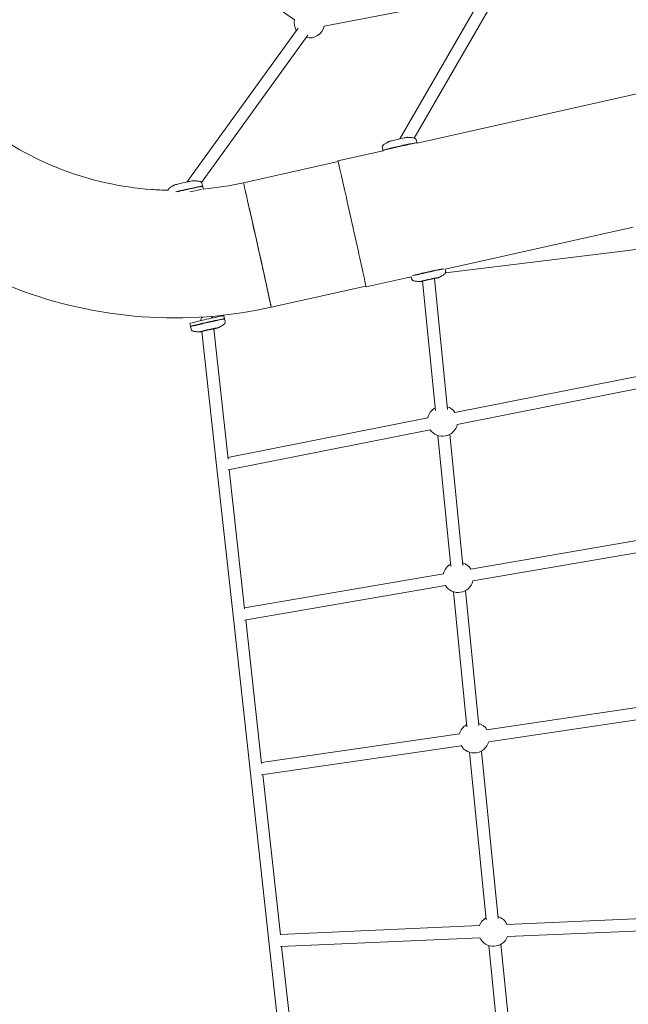
# Model space of a CAD drawing. Units: millimetres. Extents: x 113449 to 127805, y 23751 to 41992.
# Drawn here: x 120466 to 121269, y 31285 to 32583 of the extents above; entities that cross this region are included whole.
import ezdxf

# ---------------------------------------------------------------- set-up
doc = ezdxf.new("R2010")
doc.units = ezdxf.units.MM
doc.linetypes.add('AUSGEZOGEN', pattern=[0])
doc.layers.add('BEM-SI-MIN', color=7, linetype='Continuous')
doc.layers.add('Shout.07', color=7, linetype='AUSGEZOGEN')
doc.styles.get("Standard").update_dxf_attribs({"font": 'arial.ttf'})
doc.dimstyles.new('Europa 1-100', dxfattribs={"dimscale": 100, "dimtxt": 3.5, "dimasz": 4, "dimexe": 2, "dimexo": 0, "dimgap": 2, "dimtad": 0, "dimdec": 3, "dimlfac": 0.001, "dimzin": 0, "dimdsep": 46, "dimtxsty": 'Standard', "dimcen": 2, "dimadec": 0, "dimazin": 0, "dimtfac": 1, "dimtdec": 3, "dimtofl": 0, "dimtmove": 0, "dimatfit": 3, "dimfxl": 2, "dimfxlon": 1, "dimtolj": 1, "dimtzin": 0, "dimarcsym": 0})

# ---------------------------------------------------------------- blocks, each defined once
blk = doc.blocks.new('*D24')
at = {"layer": 'BEM-SI-MIN', "color": 0, "lineweight": -2, "transparency": 16777216}
for p, q in [((114644.3, 40528.6), (114244.3, 40528.6)), ((114444.3, 40128.6), (114444.3, 35095.3)), ((114444.3, 27843.9), (114444.3, 32877.3)), ((114644.3, 27443.9), (114244.3, 27443.9))]:
    blk.add_line(p, q, dxfattribs=at)
at = {"layer": 'BEM-SI-MIN', "color": 0, "transparency": 16777216}
for points in [[(114377.7, 40128.6), (114511, 40128.6), (114444.3, 40528.6)], [(114377.7, 27843.9), (114511, 27843.9), (114444.3, 27443.9)]]:
    blk.add_solid(points, dxfattribs=at)
at = {"layer": 'Defpoints', "color": 0, "transparency": 16777216}
for p in [(118995.5, 40528.6, -1.3), (114444.3, 27443.9), (122068.8, 27443.9, -1.3)]:
    blk.add_point(p, dxfattribs=at)
at = {"layer": 'BEM-SI-MIN', "color": 0, "transparency": 16777216, "insert": (114444.3, 33986.3), "char_height": 350, "attachment_point": 5, "rotation": 90}
blk.add_mtext('\\A1;13.085m', dxfattribs=at)
blk = doc.blocks.new('*D26')
at = {"layer": 'BEM-SI-MIN', "color": 0, "lineweight": -2, "transparency": 16777216}
for p, q in [((113878.2, 41991.6), (113478.2, 41991.6)), ((113678.2, 41591.6), (113678.2, 35066.2)), ((113678.2, 26322.7), (113678.2, 32848.1)), ((113878.2, 25922.7), (113478.2, 25922.7))]:
    blk.add_line(p, q, dxfattribs=at)
at = {"layer": 'BEM-SI-MIN', "color": 0, "transparency": 16777216}
for points in [[(113611.6, 41591.6), (113744.9, 41591.6), (113678.2, 41991.6)], [(113611.6, 26322.7), (113744.9, 26322.7), (113678.2, 25922.7)]]:
    blk.add_solid(points, dxfattribs=at)
at = {"layer": 'Defpoints', "color": 0, "transparency": 16777216}
for p in [(118945.9, 41991.6), (113678.2, 25922.7), (122110.2, 25922.7)]:
    blk.add_point(p, dxfattribs=at)
at = {"layer": 'BEM-SI-MIN', "color": 0, "transparency": 16777216, "insert": (113678.2, 33957.1), "char_height": 350, "attachment_point": 5, "rotation": 90}
blk.add_mtext('\\A1;16.069m', dxfattribs=at)

msp = doc.modelspace()

# ---------------------------------------------------------------- linework, layer by layer
at = {"layer": 'Shout.07', "color": 7, "linetype": 'Continuous', "lineweight": 0, "extrusion": (6.49166e-18, 0.017452, 0.999848)}
for p, q in [((120828.2392, 32583.3337, -1.348), (120516.0611, 32804.3424, -1.348)), ((121080.5558, 32622.6406, -1.348), (120967.1963, 32426.1689, -1.348)), ((121097.2296, 32619.5237, -1.348), (120986.2773, 32427.224, -1.348)), ((121076.1583, 32615.019, -1.348), (120867.3104, 32574.8713, -1.348)), ((120832.9454, 32572.3485, -1.348), (120686.1611, 32369.3187, -1.348)), ((120845.9117, 32562.9743, -1.348), (120705.4698, 32368.7171, -1.348)), ((121289.3399, 32487.6512, -1.348), (120989.8094, 32420.6523, -1.348)), ((120989.0441, 32424.2579, -1.348), (120989.6923, 32421.361, -1.348)), ((120945.0084, 32410.6312, -1.348), (120885.436, 32397.3061, -1.348)), ((120944.1541, 32414.2134, -1.348), (120944.8023, 32411.3164, -1.348)), ((120945.3069, 32410.9937, -1.348), (120944.8071, 32411.3107, -1.348)), ((120944.9115, 32410.8287, -1.348), (120944.9582, 32410.62, -1.348)), ((120989.3734, 32420.8539, -1.348), (120989.6905, 32421.3537, -1.348)), ((120989.8014, 32420.8732, -1.348), (120989.8489, 32420.6611, -1.348)), ((120885.6543, 32396.3302, -1.348), (120760.742, 32368.3899, -1.348)), ((120706.2974, 32367.0323, -1.348), (120706.9456, 32364.1354, -1.348)), ((120706.6267, 32363.6284, -1.348), (120706.9438, 32364.1282, -1.348)), ((120707.0547, 32363.6476, -1.348), (120707.8507, 32360.0902, -1.348)), ((121274.9072, 32309.9146, -1.348), (121027.0346, 32254.4705, -1.348)), ((121268.5787, 32278.8625, -1.348), (121027.2778, 32249.4773, -1.348)), ((121027.5706, 32252.075, -1.348), (121027.0315, 32254.4841, -1.348)), ((120982.1438, 32244.4294, -1.348), (120922.6101, 32231.1129, -1.348)), ((120982.2415, 32243.9929, -1.348), (120977.7434, 32243.4451, -1.348)), ((120982.6805, 32242.0309, -1.348), (120982.1415, 32244.44, -1.348)), ((121012.7629, 32242.0121, -1.348), (121029.9576, 32069.4293, -1.348)), ((120922.3918, 32232.0888, -1.348), (120797.4794, 32204.1485, -1.348)), ((120997.0313, 32238.523, -1.348), (121014.0364, 32067.843, -1.348)), ((120735.7817, 32189.1039, -1.348), (120734.9085, 32193.0068, -1.348)), ((120735.2893, 32189.0004, -1.348), (120735.8862, 32188.6219, -1.348)), ((120736.5391, 32185.7192, -1.348), (120735.8909, 32188.6162, -1.348)), ((120690.8917, 32179.0599, -1.348), (120690.0184, 32182.9628, -1.348)), ((120691.649, 32175.6752, -1.348), (120691.0008, 32178.5721, -1.348)), ((120691.3813, 32179.1761, -1.348), (120691.0026, 32178.5794, -1.348)), ((120704.5109, 32187.1144, -1.348), (120704.5678, 32186.5945, -1.348)), ((120721.8597, 32175.6642, -1.348), (120740.65, 32003.9837, -1.348)), ((120706.1437, 32172.1962, -1.348), (120725.4729, 31995.5926, -1.348)), ((121295.46, 32116.1393, -1.348), (121039.8675, 32065.4521, -1.348)), ((121298.5724, 32100.4449, -1.348), (121042.9799, 32049.7577, -1.348)), ((121003.9139, 32058.3182, -1.348), (120740.4283, 32006.0097, -1.348)), ((121007.0295, 32042.6245, -1.348), (120740.6963, 31989.7507, -1.348)), ((121017.31, 32035.0069, -1.348), (121034.5416, 31862.2488, -1.348)), ((121033.231, 32036.5949, -1.348), (121050.4626, 31863.8369, -1.348)), ((120725.4729, 31995.5922, -1.348), (120747.1615, 31797.6725, -1.348)), ((120742.1766, 31990.0446, -1.348), (120762.3112, 31806.306, -1.348)), ((121314.8612, 31902.7895, -1.348), (121060.6731, 31858.9928, -1.348)), ((121317.578, 31887.0219, -1.348), (121063.3899, 31843.2251, -1.348)), ((121024.5849, 31852.7947, -1.348), (120762.1403, 31807.865, -1.348)), ((121027.2848, 31837.0241, -1.348), (120762.3871, 31791.6745, -1.348)), ((121037.8631, 31828.968, -1.348), (121055.6261, 31651.0714, -1.348)), ((121053.7839, 31830.5577, -1.348), (121071.5469, 31652.6611, -1.348)), ((120747.1617, 31797.6707, -1.348), (120769.6457, 31593.7431, -1.348)), ((120763.8913, 31791.932, -1.348), (120784.7687, 31602.5767, -1.348)), ((121334.7323, 31684.4515, -1.348), (121082.0044, 31646.9961, -1.348)), ((121337.0779, 31668.6244, -1.348), (121084.35, 31631.169, -1.348)), ((121045.8396, 31641.6882, -1.348), (120784.642, 31603.7252, -1.348)), ((121048.1409, 31625.8546, -1.348), (120784.8701, 31587.5903, -1.348)), ((121058.9929, 31617.3728, -1.348), (121081.0654, 31396.559, -1.348)), ((121074.9135, 31618.9642, -1.348), (121096.9861, 31398.1502, -1.348)), ((120769.6455, 31593.7442, -1.348), (120794.3237, 31368.0323, -1.348)), ((120786.3896, 31587.8111, -1.348), (120809.5006, 31376.4323, -1.348)), ((121361.1479, 31401.2884, -1.348), (121108.4763, 31390.311, -1.348)), ((121071.9449, 31388.7177, -1.348), (120809.4141, 31377.2241, -1.348)), ((121361.8424, 31385.3034, -1.348), (121109.1708, 31374.3261, -1.348)), ((121072.6448, 31372.733, -1.348), (120809.5332, 31361.214, -1.348)), ((120794.3239, 31368.0307, -1.348), (120819.8393, 31136.2718, -1.348)), ((120811.1632, 31361.2854, -1.348), (120835.0644, 31144.1889, -1.348)), ((121084.4724, 31362.4914, -1.348), (121107.3038, 31134.3402, -1.348)), ((121100.3929, 31364.0844, -1.348), (121123.2243, 31135.9333, -1.348))]:
    msp.add_line(p, q, dxfattribs=at)
at = {"layer": 'Shout.07', "color": 7, "linetype": 'Continuous', "lineweight": 0, "extrusion": (-5.00455e-19, 3.46945e-18, -1)}
msp.add_arc((-120847.8224, 32579.2716, 1.348), 20, 329.4439434, 11.7808717, dxfattribs=at)
at = {"layer": 'Shout.07', "color": 7, "linetype": 'Continuous', "lineweight": 0, "extrusion": (-6.67739e-20, 0, -1)}
msp.add_arc((-120847.8224, 32579.2716, 1.348), 20, 192.6967321, 282.2875865, dxfattribs=at)
at = {"layer": 'Shout.07', "color": 7, "linetype": 'Continuous', "lineweight": 0, "extrusion": (-5.32214e-20, 3.46945e-18, -1)}
msp.add_arc((-121023.4512, 32054.0407, 1.348), 20, 12.2951032, 60.7321173, dxfattribs=at)
at = {"layer": 'Shout.07', "color": 7, "linetype": 'Continuous', "lineweight": 0, "extrusion": (-4.86902e-19, 3.46945e-18, -1)}
msp.add_arc((-121023.4512, 32054.0407, 1.348), 20, 107.8884743, 145.2048835, dxfattribs=at)
at = {"layer": 'Shout.07', "color": 7, "linetype": 'Continuous', "lineweight": 0, "extrusion": (-9.47688e-19, 0, -1)}
msp.add_arc((-121023.4512, 32054.0407, 1.348), 20, 192.3612405, 325.2476026, dxfattribs=at)
at = {"layer": 'Shout.07', "color": 7, "linetype": 'Continuous', "lineweight": 0, "extrusion": (8.00588e-19, 3.46945e-18, -1)}
msp.add_arc((-121044.0023, 31848.0025, 1.348), 20, 13.5933849, 60.7257446, dxfattribs=at)
at = {"layer": 'Shout.07', "color": 7, "linetype": 'Continuous', "lineweight": 0, "extrusion": (3.66907e-19, 0, -1)}
msp.add_arc((-121044.0023, 31848.0025, 1.348), 20, 107.8821016, 146.6457065, dxfattribs=at)
at = {"layer": 'Shout.07', "color": 7, "linetype": 'Continuous', "lineweight": 0, "extrusion": (1.22072e-18, 3.46945e-18, -1)}
msp.add_arc((-121044.0023, 31848.0025, 1.348), 20, 193.8020635, 326.977268, dxfattribs=at)
at = {"layer": 'Shout.07', "color": 7, "linetype": 'Continuous', "lineweight": 0, "extrusion": (3.53354e-19, 0, -1)}
msp.add_arc((-121065.13, 31636.4079, 1.348), 20, 14.6209873, 60.7197356, dxfattribs=at)
at = {"layer": 'Shout.07', "color": 7, "linetype": 'Continuous', "lineweight": 0, "extrusion": (3.80459e-19, 0, -1)}
msp.add_arc((-121065.13, 31636.4079, 1.348), 20, 107.8760926, 147.9916995, dxfattribs=at)
at = {"layer": 'Shout.07', "color": 7, "linetype": 'Continuous', "lineweight": 0, "extrusion": (-5.00455e-19, 0, -1)}
msp.add_arc((-121065.13, 31636.4079, 1.348), 20, 195.1480565, 328.8398549, dxfattribs=at)
at = {"layer": 'Shout.07', "color": 7, "linetype": 'Continuous', "lineweight": 0, "extrusion": (-5.14007e-19, -3.46945e-18, -1)}
for start, end in [(20.3690106, 60.7142441), (201.0905142, 334.6173787)]:
    msp.add_arc((-121090.6076, 31381.5271, 1.348), 20, start, end, dxfattribs=at)
at = {"layer": 'Shout.07', "color": 7, "linetype": 'Continuous', "lineweight": 0, "extrusion": (1.24782e-18, 6.93889e-18, -1)}
msp.add_arc((-121090.6076, 31381.5271, 1.348), 20, 107.870601, 153.9341573, dxfattribs=at)
at = {"layer": 'Shout.07', "color": 7, "linetype": 'Continuous', "lineweight": 0, "extrusion": (3.75664e-15, -1.6765e-14, -1)}
msp.add_ellipse((120967.2473, 32416.3387, -1.348), major_axis=(-22.445, -5.0223), ratio=0.017031377, start_param=-0.017034672, end_param=1.574607228, dxfattribs=at)
at = {"layer": 'Shout.07', "color": 7, "linetype": 'Continuous', "lineweight": 0, "extrusion": (3.1391e-15, -1.4027e-14, -1)}
msp.add_ellipse((120967.3565, 32415.8509, -1.348), major_axis=(-22.445, -5.0223), ratio=0.017031377, start_param=0, end_param=3.141592654, dxfattribs=at)
at = {"layer": 'Shout.07', "color": 7, "linetype": 'Continuous', "lineweight": 0, "extrusion": (2.79126e-16, -1.24943e-15, -1)}
for centre in [(120967.2473, 32416.3387, -1.348), (120684.5006, 32359.1131, -1.348)]:
    msp.add_ellipse(centre, major_axis=(22.445, 5.0223), ratio=0.017031377, start_param=-1.566985425, end_param=0.017034672, dxfattribs=at)
at = {"layer": 'Shout.07', "color": 7, "linetype": 'Continuous', "lineweight": 0, "extrusion": (-6.35616e-14, -1.42317e-14, -1)}
msp.add_ellipse((120904.0231, 32314.2095, -1.348), major_axis=(-18.587, 83.0966), ratio=0.003810122, start_param=-0.153406114, end_param=3.29500297, dxfattribs=at)
at = {"layer": 'Shout.07', "color": 7, "linetype": 'Continuous', "lineweight": 0, "extrusion": (2.16422e-15, -9.05445e-15, -1)}
msp.add_ellipse((120684.5006, 32359.1131, -1.348), major_axis=(22.445, 5.0223), ratio=0.017031377, start_param=-2.180498179, end_param=-1.566985425, dxfattribs=at)
at = {"layer": 'Shout.07', "color": 7, "linetype": 'Continuous', "lineweight": 0, "extrusion": (2.75304e-15, -1.2254e-14, -1)}
msp.add_ellipse((120684.6098, 32358.6254, -1.348), major_axis=(22.445, 5.0223), ratio=0.017031377, start_param=-2.111241104, end_param=0, dxfattribs=at)
at = {"layer": 'Shout.07', "color": 7, "linetype": 'Continuous', "lineweight": 0, "extrusion": (5.53491e-16, -2.5888e-15, -1)}
msp.add_ellipse((120685.4831, 32354.7225, -1.348), major_axis=(22.445, 5.0223), ratio=0.017031377, start_param=-1.355418124, end_param=-0.483578723, dxfattribs=at)
at = {"layer": 'Shout.07', "color": 7, "linetype": 'Continuous', "lineweight": 0}
for centre, major_axis, ratio, start_param, end_param in [((120779.1107, 32286.2692, -1.348), (18.3687, -82.1207), 0.003810157, 0.017032365, 3.141592654), ((121260.7381, 32344.899, -1.348), (-65.9341, -14.5731), 0.984671866, 1.472959327, 1.826442424), ((120733.4253, 31996.4634, -1.348), (7.9525, 0.8709), 0.624136773, 3.141551595, 3.141633712), ((120755.1137, 31798.5457, -1.348), (7.9521, 0.8741), 0.591263706, 3.141396269, 3.141789038), ((120802.2761, 31368.904, -1.348), (7.9523, 0.8725), 0.519203785, 3.141397719, 3.141787588)]:
    msp.add_ellipse(centre, major_axis=major_axis, ratio=ratio, start_param=start_param, end_param=end_param, dxfattribs=at)
at = {"layer": 'Shout.07', "color": 7, "linetype": 'Continuous', "lineweight": 0, "extrusion": (6.7714e-15, 1.52533e-15, -1)}
msp.add_ellipse((120779.1136, 32286.2699, -1.348), major_axis=(-18.3692, 82.1206), ratio=0.003810258, start_param=0.000000023, end_param=3.141592676, dxfattribs=at)
at = {"layer": 'Shout.07', "color": 7, "linetype": 'Continuous', "lineweight": 0, "extrusion": (-7.76688e-17, -6.0041e-17, -1)}
msp.add_ellipse((121004.3682, 32250.4377, -1.348), major_axis=(22.445, 5.022), ratio=0.017031418, start_param=-2.536505066, end_param=-0.597463174, dxfattribs=at)
at = {"layer": 'Shout.07', "color": 7, "linetype": 'Continuous', "lineweight": 0, "extrusion": (1.15678e-15, -5.17001e-15, -1)}
msp.add_ellipse((121004.4773, 32249.9499, -1.348), major_axis=(22.445, 5.022), ratio=0.017031418, start_param=-1.566985607, end_param=-0.408377135, dxfattribs=at)
at = {"layer": 'Shout.07', "color": 7, "linetype": 'Continuous', "lineweight": 0, "extrusion": (2.79432e-15, -1.2586e-14, -1)}
msp.add_ellipse((121004.4773, 32249.9499, -1.348), major_axis=(22.445, 5.022), ratio=0.017031418, start_param=-2.725589819, end_param=-1.566985608, dxfattribs=at)
at = {"layer": 'Shout.07', "color": 7, "linetype": 'Continuous', "lineweight": 0, "extrusion": (2.0645e-15, -9.28652e-15, -1)}
msp.add_ellipse((120713.3367, 32184.0819, -1.348), major_axis=(-22.445, -5.022), ratio=0.017031418, start_param=-0.191839702, end_param=3.333432355, dxfattribs=at)
at = {"layer": 'Shout.07', "color": 7, "linetype": 'Continuous', "lineweight": 0, "extrusion": (3.39471e-16, -1.51323e-15, -1)}
msp.add_ellipse((120712.4634, 32187.9848, -1.348), major_axis=(-22.445, -5.022), ratio=0.017031418, start_param=-0.000000001, end_param=3.141592653, dxfattribs=at)
at = {"layer": 'Shout.07', "color": 7, "linetype": 'Continuous', "lineweight": 0, "extrusion": (-5.88178e-18, 1.07551e-16, -1)}
msp.add_ellipse((120712.4634, 32187.9848, -1.348), major_axis=(-7.9525, -0.8704), ratio=0.640147274, start_param=-0.101360775, end_param=0.846714799, dxfattribs=at)
at = {"layer": 'Shout.07', "color": 7, "linetype": 'Continuous', "lineweight": 0, "extrusion": (3.4503e-15, -1.54185e-14, -1)}
msp.add_ellipse((120713.4458, 32183.5941, -1.348), major_axis=(22.445, 5.022), ratio=0.017031418, start_param=-1.566985607, end_param=0, dxfattribs=at)
at = {"layer": 'Shout.07', "color": 7, "linetype": 'Continuous', "lineweight": 0, "extrusion": (-1.14274e-17, 4.06313e-17, -1)}
msp.add_ellipse((120712.4634, 32187.9848, -1.348), major_axis=(7.9525, 0.8704), ratio=0.640147274, start_param=-0.733339272, end_param=-0.243875632, dxfattribs=at)
at = {"layer": 'Shout.07', "color": 7, "linetype": 'Continuous', "lineweight": 0, "extrusion": (1.84657e-15, -8.25093e-15, -1)}
msp.add_ellipse((120713.4458, 32183.5941, -1.348), major_axis=(-22.445, -5.022), ratio=0.017031418, start_param=0.000000001, end_param=1.574607047, dxfattribs=at)
at = {"layer": 'Shout.07', "color": 7, "linetype": 'Continuous', "lineweight": 0}
for points, knots in [([(120116.3477, 32587.7358, -1.348), (120134.5687, 32533.6333, -1.348), (120160.7768, 32482.2276, -1.348), (120226.9421, 32389.1736, -1.348), (120266.8911, 32347.5366, -1.348), (120357.1304, 32277.5765, -1.348), (120407.4096, 32249.262, -1.348), (120514.0196, 32208.3668, -1.348), (120570.3372, 32195.791, -1.348), (120684.2167, 32187.4504, -1.348), (120741.7647, 32191.6862, -1.348), (120797.4794, 32204.1485, -1.348)], [3.471545306, 3.471545306, 3.471545306, 3.471545306, 3.764761805, 3.764761805, 4.057978304, 4.057978304, 4.351194802, 4.351194802, 4.644411301, 4.644411301, 4.937621878, 4.937621878, 4.937621878, 4.937621878]), ([(120301.5527, 32581.2623, -1.348), (120310.2743, 32564.6094, -1.348), (120320.1272, 32548.5489, -1.348), (120354.5709, 32500.1077, -1.348), (120383.0092, 32470.4676, -1.348), (120447.2491, 32420.6641, -1.348), (120483.0429, 32400.5069, -1.348), (120558.9398, 32371.3931, -1.348), (120599.0336, 32362.44, -1.348), (120646.835, 32358.9391, -1.348), (120654.113, 32358.5979, -1.348), (120661.395, 32358.448, -1.348)], [3.62912516, 3.62912516, 3.62912516, 3.62912516, 3.764761805, 3.764761805, 4.057978304, 4.057978304, 4.351194802, 4.351194802, 4.644411301, 4.644411301, 4.696953935, 4.696953935, 4.696953935, 4.696953935]), ([(120952.5359, 32422.5894, -1.348), (120952.235, 32422.4333, -1.348), (120951.9131, 32422.2626, -1.348), (120951.2179, 32421.8826, -1.348), (120950.8446, 32421.6734, -1.348), (120950.034, 32421.2034, -1.348), (120949.5968, 32420.9425, -1.348), (120948.6423, 32420.3498, -1.348), (120948.1251, 32420.018, -1.348), (120946.9896, 32419.2541, -1.348), (120946.3713, 32418.8222, -1.348), (120945.6891, 32418.3173, -1.348)], [1.51028052266, 1.51028052266, 1.51028052266, 1.51028052266, 1.51545926892, 1.51545926892, 1.52063801517, 1.52063801517, 1.52581676143, 1.52581676143, 1.53099550769, 1.53099550769, 1.53617425394, 1.53617425394, 1.53617425394, 1.53617425394]), ([(120977.8919, 32428.2631, -1.348), (120977.7929, 32428.2669, -1.348), (120977.7229, 32428.2657, -1.348), (120977.5587, 32428.2607, -1.348), (120977.4875, 32428.2548, -1.348), (120977.2132, 32428.2297, -1.348), (120977.0701, 32428.207, -1.348), (120976.5325, 32428.1211, -1.348), (120976.0818, 32428.0381, -1.348), (120974.7862, 32427.7866, -1.348), (120973.8822, 32427.603, -1.348), (120971.8275, 32427.1736, -1.348), (120970.6894, 32426.9309, -1.348), (120968.272, 32426.4066, -1.348), (120966.9943, 32426.1255, -1.348), (120964.4229, 32425.5523, -1.348), (120963.1297, 32425.2603, -1.348), (120960.6549, 32424.694, -1.348), (120959.474, 32424.4199, -1.348), (120957.3384, 32423.9161, -1.348), (120956.3856, 32423.6867, -1.348), (120954.7866, 32423.2912, -1.348), (120954.1538, 32423.1286, -1.348), (120953.5083, 32422.9491, -1.348), (120953.354, 32422.9045, -1.348), (120953.1252, 32422.8319, -1.348), (120953.05, 32422.8072, -1.348), (120952.9101, 32422.756, -1.348), (120952.8588, 32422.7366, -1.348), (120952.7295, 32422.6827, -1.348), (120952.6535, 32422.6504, -1.348), (120952.5359, 32422.5894, -1.348)], [4.780526588, 4.780526588, 4.780526588, 4.780526588, 4.804541985, 4.804541985, 4.846853573, 4.846853573, 4.985378034, 4.985378034, 5.256831727, 5.256831727, 5.594496023, 5.594496023, 5.918636962, 5.918636962, 6.240494551, 6.240494551, 6.561836102, 6.561836102, 6.883443372, 6.883443372, 7.20655204, 7.20655204, 7.536523647, 7.536523647, 7.664994738, 7.664994738, 7.729230284, 7.729230284, 7.761348057, 7.761348057, 7.79346583, 7.79346583, 7.79346583, 7.79346583]), ([(120985.9064, 32427.3163, -1.348), (120985.0741, 32427.4823, -1.348), (120984.3307, 32427.6095, -1.348), (120982.9779, 32427.8167, -1.348), (120982.3686, 32427.8964, -1.348), (120981.2526, 32428.0258, -1.348), (120980.7459, 32428.0754, -1.348), (120979.8123, 32428.1552, -1.348), (120979.3854, 32428.1854, -1.348), (120978.5946, 32428.2328, -1.348), (120978.2307, 32428.2501, -1.348), (120977.8919, 32428.2631, -1.348)], [4.75463285628, 4.75463285628, 4.75463285628, 4.75463285628, 4.75981160254, 4.75981160254, 4.7649903488, 4.7649903488, 4.77016909505, 4.77016909505, 4.77534784131, 4.77534784131, 4.78052658756, 4.78052658756, 4.78052658756, 4.78052658756]), ([(120989.0441, 32424.2579, -1.348), (120988.9505, 32424.6762, -1.348), (120988.7863, 32425.0757, -1.348), (120988.3727, 32425.7804, -1.348), (120988.1217, 32426.0723, -1.348), (120987.5842, 32426.5801, -1.348), (120987.3075, 32426.7594, -1.348), (120986.8411, 32427.0178, -1.348), (120986.6477, 32427.0972, -1.348), (120986.32, 32427.2149, -1.348), (120986.185, 32427.2523, -1.348), (120986.0102, 32427.2947, -1.348), (120985.9563, 32427.3063, -1.348), (120985.9064, 32427.3163, -1.348)], [4.71619988191, 4.71619988191, 4.71619988191, 4.71619988191, 4.72166767376, 4.72166767376, 4.72769336026, 4.72769336026, 4.73537995513, 4.73537995513, 4.74306655001, 4.74306655001, 4.75075314488, 4.75075314488, 4.75463285628, 4.75463285628, 4.75463285628, 4.75463285628]), ([(120945.6891, 32418.3173, -1.348), (120945.608, 32418.2573, -1.348), (120945.5161, 32418.1852, -1.348), (120945.3021, 32417.9952, -1.348), (120945.1796, 32417.878, -1.348), (120944.8993, 32417.5549, -1.348), (120944.7396, 32417.3492, -1.348), (120944.4123, 32416.7697, -1.348), (120944.2418, 32416.3895, -1.348), (120944.0538, 32415.48, -1.348), (120944.0263, 32414.9783, -1.348), (120944.1186, 32414.3855, -1.348), (120944.1349, 32414.2991, -1.348), (120944.1541, 32414.2134, -1.348)], [1.53617425394, 1.53617425394, 1.53617425394, 1.53617425394, 1.54386084882, 1.54386084882, 1.55154744369, 1.55154744369, 1.55923403857, 1.55923403857, 1.56692063344, 1.56692063344, 1.57348653182, 1.57348653182, 1.57460722832, 1.57460722832, 1.57460722832, 1.57460722832]), ([(120695.1452, 32371.0375, -1.348), (120695.0462, 32371.0413, -1.348), (120694.9762, 32371.0401, -1.348), (120694.812, 32371.0352, -1.348), (120694.7408, 32371.0293, -1.348), (120694.4665, 32371.0042, -1.348), (120694.3234, 32370.9814, -1.348), (120693.7858, 32370.8955, -1.348), (120693.3351, 32370.8126, -1.348), (120692.0395, 32370.561, -1.348), (120691.1355, 32370.3774, -1.348), (120689.0808, 32369.9481, -1.348), (120687.9427, 32369.7053, -1.348), (120685.5253, 32369.181, -1.348), (120684.2476, 32368.9, -1.348), (120681.6762, 32368.3267, -1.348), (120680.383, 32368.0347, -1.348), (120677.9082, 32367.4685, -1.348), (120676.7273, 32367.1944, -1.348), (120674.5917, 32366.6905, -1.348), (120673.6389, 32366.4612, -1.348), (120672.0399, 32366.0657, -1.348), (120671.407, 32365.903, -1.348), (120670.7616, 32365.7235, -1.348), (120670.6073, 32365.6789, -1.348), (120670.3785, 32365.6063, -1.348), (120670.3033, 32365.5817, -1.348), (120670.1634, 32365.5304, -1.348), (120670.1121, 32365.511, -1.348), (120669.9828, 32365.4572, -1.348), (120669.9067, 32365.4249, -1.348), (120669.7892, 32365.3639, -1.348)], [4.780526588, 4.780526588, 4.780526588, 4.780526588, 4.804541985, 4.804541985, 4.846853573, 4.846853573, 4.985378034, 4.985378034, 5.256831727, 5.256831727, 5.594496023, 5.594496023, 5.918636962, 5.918636962, 6.240494551, 6.240494551, 6.561836102, 6.561836102, 6.883443372, 6.883443372, 7.20655204, 7.20655204, 7.536523647, 7.536523647, 7.664994738, 7.664994738, 7.729230284, 7.729230284, 7.761348057, 7.761348057, 7.79346583, 7.79346583, 7.79346583, 7.79346583]), ([(120703.1597, 32370.0907, -1.348), (120702.3274, 32370.2567, -1.348), (120701.584, 32370.3839, -1.348), (120700.2312, 32370.5911, -1.348), (120699.6219, 32370.6708, -1.348), (120698.5059, 32370.8003, -1.348), (120697.9992, 32370.8499, -1.348), (120697.0656, 32370.9297, -1.348), (120696.6387, 32370.9598, -1.348), (120695.8479, 32371.0072, -1.348), (120695.4839, 32371.0245, -1.348), (120695.1452, 32371.0375, -1.348)], [4.75463285628, 4.75463285628, 4.75463285628, 4.75463285628, 4.75981160254, 4.75981160254, 4.7649903488, 4.7649903488, 4.77016909505, 4.77016909505, 4.77534784131, 4.77534784131, 4.78052658756, 4.78052658756, 4.78052658756, 4.78052658756]), ([(120662.9424, 32361.0918, -1.348), (120662.8613, 32361.0318, -1.348), (120662.7694, 32360.9596, -1.348), (120662.5554, 32360.7697, -1.348), (120662.4329, 32360.6524, -1.348), (120662.1526, 32360.3294, -1.348), (120661.9929, 32360.1236, -1.348), (120661.6655, 32359.5441, -1.348), (120661.4951, 32359.164, -1.348), (120661.3787, 32358.6008, -1.348), (120661.3653, 32358.5259, -1.348), (120661.3539, 32358.4489, -1.348)], [1.53617425394, 1.53617425394, 1.53617425394, 1.53617425394, 1.54386084882, 1.54386084882, 1.55154744369, 1.55154744369, 1.55923403857, 1.55923403857, 1.56692063344, 1.56692063344, 1.5680596416, 1.5680596416, 1.5680596416, 1.5680596416]), ([(120669.7892, 32365.3639, -1.348), (120669.4883, 32365.2078, -1.348), (120669.1664, 32365.037, -1.348), (120668.4712, 32364.6571, -1.348), (120668.0979, 32364.4479, -1.348), (120667.2873, 32363.9778, -1.348), (120666.8501, 32363.717, -1.348), (120665.8956, 32363.1243, -1.348), (120665.3784, 32362.7925, -1.348), (120664.2429, 32362.0285, -1.348), (120663.6246, 32361.5966, -1.348), (120662.9424, 32361.0918, -1.348)], [1.51028052266, 1.51028052266, 1.51028052266, 1.51028052266, 1.51545926892, 1.51545926892, 1.52063801517, 1.52063801517, 1.52581676143, 1.52581676143, 1.53099550769, 1.53099550769, 1.53617425394, 1.53617425394, 1.53617425394, 1.53617425394]), ([(120706.2974, 32367.0323, -1.348), (120706.2038, 32367.4506, -1.348), (120706.0396, 32367.8502, -1.348), (120705.626, 32368.5548, -1.348), (120705.375, 32368.8467, -1.348), (120704.8375, 32369.3545, -1.348), (120704.5608, 32369.5339, -1.348), (120704.0944, 32369.7923, -1.348), (120703.901, 32369.8717, -1.348), (120703.5733, 32369.9894, -1.348), (120703.4383, 32370.0267, -1.348), (120703.2635, 32370.0691, -1.348), (120703.2096, 32370.0808, -1.348), (120703.1597, 32370.0907, -1.348)], [4.71619988191, 4.71619988191, 4.71619988191, 4.71619988191, 4.72166767376, 4.72166767376, 4.72769336026, 4.72769336026, 4.73537995513, 4.73537995513, 4.74306655001, 4.74306655001, 4.75075314488, 4.75075314488, 4.75463285628, 4.75463285628, 4.75463285628, 4.75463285628]), ([(120985.8181, 32238.9725, -1.348), (120985.7192, 32238.9922, -1.348), (120985.6053, 32239.0183, -1.348), (120985.3307, 32239.0989, -1.348), (120985.17, 32239.1528, -1.348), (120984.7787, 32239.3256, -1.348), (120984.5465, 32239.4436, -1.348), (120984.0034, 32239.8284, -1.348), (120983.6872, 32240.0996, -1.348), (120983.1296, 32240.8423, -1.348), (120982.8909, 32241.2844, -1.348), (120982.7217, 32241.8601, -1.348), (120982.6997, 32241.9452, -1.348), (120982.6805, 32242.0309, -1.348)], [4.67014519461, 4.67014519461, 4.67014519461, 4.67014519461, 4.67783180788, 4.67783180788, 4.68551842116, 4.68551842116, 4.69320503443, 4.69320503443, 4.70089164771, 4.70089164771, 4.70745756182, 4.70745756182, 4.70857826098, 4.70857826098, 4.70857826098, 4.70857826098]), ([(120995.0241, 32238.2549, -1.348), (120995.0241, 32238.2549, -1.348), (120995.0244, 32238.255, -1.348), (120995.0331, 32238.2579, -1.348), (120995.1051, 32238.2805, -1.348), (120995.4151, 32238.3692, -1.348), (120995.7579, 32238.461, -1.348), (120996.7663, 32238.7186, -1.348), (120997.5031, 32238.9003, -1.348), (120998.5914, 32239.1621, -1.348), (120998.8243, 32239.2179, -1.348), (120999.3087, 32239.3332, -1.348), (120999.5604, 32239.3929, -1.348), (121000.0781, 32239.515, -1.348), (121000.344, 32239.5774, -1.348), (121000.885, 32239.704, -1.348), (121001.1599, 32239.768, -1.348), (121001.7229, 32239.8987, -1.348), (121002.0112, 32239.9654, -1.348), (121002.6003, 32240.1012, -1.348), (121002.9013, 32240.1703, -1.348), (121003.5105, 32240.3098, -1.348), (121003.8187, 32240.3801, -1.348), (121004.4362, 32240.5205, -1.348), (121004.7455, 32240.5906, -1.348), (121005.368, 32240.7312, -1.348), (121005.6812, 32240.8017, -1.348), (121006.3127, 32240.9435, -1.348), (121006.631, 32241.0147, -1.348), (121007.2669, 32241.1565, -1.348), (121007.5843, 32241.2271, -1.348), (121008.2123, 32241.3663, -1.348), (121008.5227, 32241.4348, -1.348), (121009.1387, 32241.5704, -1.348), (121009.4442, 32241.6375, -1.348), (121010.0522, 32241.7704, -1.348), (121010.3548, 32241.8363, -1.348), (121010.9509, 32241.9657, -1.348), (121011.2445, 32242.0292, -1.348), (121011.8171, 32242.1526, -1.348), (121012.0963, 32242.2125, -1.348), (121012.6412, 32242.3289, -1.348), (121012.907, 32242.3854, -1.348), (121013.4278, 32242.4956, -1.348), (121013.6828, 32242.5493, -1.348), (121014.1767, 32242.6528, -1.348), (121014.4157, 32242.7025, -1.348), (121014.873, 32242.7972, -1.348), (121015.0915, 32242.8421, -1.348), (121016.131, 32243.0543, -1.348), (121016.8139, 32243.1884, -1.348), (121017.5231, 32243.3191, -1.348), (121017.7053, 32243.3509, -1.348), (121017.9366, 32243.3884, -1.348), (121018.0088, 32243.3981, -1.348), (121018.013, 32243.3986, -1.348), (121018.0131, 32243.3986, -1.348), (121018.0131, 32243.3986, -1.348)], [4.869359908, 4.869359908, 4.869359908, 4.869359908, 4.875888474, 4.875888474, 4.991543198, 4.991543198, 5.224781192, 5.224781192, 5.526252297, 5.526252297, 5.604536876, 5.604536876, 5.683798619, 5.683798619, 5.763035599, 5.763035599, 5.841254488, 5.841254488, 5.920228342, 5.920228342, 6.000212557, 6.000212557, 6.080187876, 6.080187876, 6.159137537, 6.159137537, 6.23827829, 6.23827829, 6.318443788, 6.318443788, 6.39861045, 6.39861045, 6.477754386, 6.477754386, 6.556857807, 6.556857807, 6.636996771, 6.636996771, 6.717147756, 6.717147756, 6.796283719, 6.796283719, 6.875098789, 6.875098789, 6.954965383, 6.954965383, 7.034864137, 7.034864137, 7.113763267, 7.113763267, 7.427036724, 7.427036724, 7.570998021, 7.570998021, 7.686328696, 7.686328696, 7.689389267, 7.689389267, 7.689389267, 7.689389267]), ([(121019.1887, 32243.699, -1.348), (121019.1008, 32243.6534, -1.348), (121019.0369, 32243.6246, -1.348), (121018.8862, 32243.5591, -1.348), (121018.8194, 32243.5341, -1.348), (121018.5605, 32243.4399, -1.348), (121018.4214, 32243.3995, -1.348), (121017.8985, 32243.2481, -1.348), (121017.4553, 32243.1311, -1.348), (121016.1761, 32242.8065, -1.348), (121015.2801, 32242.5873, -1.348), (121013.7739, 32242.2279, -1.348), (121013.2811, 32242.1114, -1.348), (121012.765, 32241.9903, -1.348)], [1.6313124672, 1.6313124672, 1.6313124672, 1.6313124672, 1.6553279348, 1.6553279348, 1.6976397195, 1.6976397195, 1.8361655144, 1.8361655144, 2.107616034, 2.107616034, 2.445280519, 2.445280519, 2.5957997244, 2.5957997244, 2.5957997244, 2.5957997244]), ([(121026.0355, 32247.971, -1.348), (121025.3533, 32247.4662, -1.348), (121024.735, 32247.0343, -1.348), (121023.5995, 32246.2703, -1.348), (121023.0823, 32245.9386, -1.348), (121022.1278, 32245.3458, -1.348), (121021.6906, 32245.085, -1.348), (121020.88, 32244.615, -1.348), (121020.5067, 32244.4058, -1.348), (121019.8115, 32244.0258, -1.348), (121019.4896, 32243.8551, -1.348), (121019.1887, 32243.699, -1.348)], [1.60541867377, 1.60541867377, 1.60541867377, 1.60541867377, 1.61059743245, 1.61059743245, 1.61577619113, 1.61577619113, 1.62095494981, 1.62095494981, 1.62613370849, 1.62613370849, 1.63131246717, 1.63131246717, 1.63131246717, 1.63131246717]), ([(121027.5706, 32252.075, -1.348), (121027.6641, 32251.6567, -1.348), (121027.6859, 32251.2253, -1.348), (121027.6121, 32250.4116, -1.348), (121027.5094, 32250.0405, -1.348), (121027.2396, 32249.3521, -1.348), (121027.0657, 32249.0719, -1.348), (121026.7539, 32248.6394, -1.348), (121026.6128, 32248.4851, -1.348), (121026.3664, 32248.239, -1.348), (121026.2603, 32248.1476, -1.348), (121026.1201, 32248.0348, -1.348), (121026.0764, 32248.0013, -1.348), (121026.0355, 32247.971, -1.348)], [1.56698560739, 1.56698560739, 1.56698560739, 1.56698560739, 1.57245341241, 1.57245341241, 1.5784791134, 1.5784791134, 1.58616572668, 1.58616572668, 1.59385233995, 1.59385233995, 1.60153895323, 1.60153895323, 1.60541867377, 1.60541867377, 1.60541867377, 1.60541867377]), ([(120993.8326, 32238.0256, -1.348), (120993.4939, 32238.0386, -1.348), (120993.1299, 32238.0559, -1.348), (120992.3391, 32238.1034, -1.348), (120991.9122, 32238.1335, -1.348), (120990.9786, 32238.2133, -1.348), (120990.4719, 32238.2629, -1.348), (120989.3559, 32238.3924, -1.348), (120988.7466, 32238.4721, -1.348), (120987.3938, 32238.6793, -1.348), (120986.6504, 32238.8065, -1.348), (120985.8181, 32238.9725, -1.348)], [4.6442514012, 4.6442514012, 4.6442514012, 4.6442514012, 4.64943015988, 4.64943015988, 4.65460891856, 4.65460891856, 4.65978767724, 4.65978767724, 4.66496643592, 4.66496643592, 4.67014519461, 4.67014519461, 4.67014519461, 4.67014519461]), ([(120997.5024, 32238.6182, -1.348), (120997.3229, 32238.5817, -1.348), (120997.1499, 32238.5468, -1.348), (120996.1678, 32238.3499, -1.348), (120995.526, 32238.2274, -1.348), (120994.8655, 32238.1147, -1.348), (120994.707, 32238.0893, -1.348), (120994.4691, 32238.0574, -1.348), (120994.3905, 32238.0477, -1.348), (120994.2421, 32238.0344, -1.348), (120994.1875, 32238.0302, -1.348), (120994.0475, 32238.0237, -1.348), (120993.965, 32238.0205, -1.348), (120993.8326, 32238.0256, -1.348)], [3.9901760193, 3.9901760193, 3.9901760193, 3.9901760193, 4.0573365722, 4.0573365722, 4.3873081479, 4.3873081479, 4.5157797746, 4.5157797746, 4.5800155879, 4.5800155879, 4.6121334945, 4.6121334945, 4.6442514012, 4.6442514012, 4.6442514012, 4.6442514012]), ([(120694.7866, 32172.6167, -1.348), (120694.6877, 32172.6365, -1.348), (120694.5738, 32172.6625, -1.348), (120694.2992, 32172.7432, -1.348), (120694.1385, 32172.797, -1.348), (120693.7472, 32172.9698, -1.348), (120693.515, 32173.0879, -1.348), (120692.9719, 32173.4726, -1.348), (120692.6557, 32173.7439, -1.348), (120692.0981, 32174.4865, -1.348), (120691.8594, 32174.9287, -1.348), (120691.6902, 32175.5043, -1.348), (120691.6682, 32175.5894, -1.348), (120691.649, 32175.6752, -1.348)], [4.67014519461, 4.67014519461, 4.67014519461, 4.67014519461, 4.67783180788, 4.67783180788, 4.68551842116, 4.68551842116, 4.69320503443, 4.69320503443, 4.70089164771, 4.70089164771, 4.70745756182, 4.70745756182, 4.70857826098, 4.70857826098, 4.70857826098, 4.70857826098]), ([(120703.9927, 32171.8991, -1.348), (120703.9927, 32171.8991, -1.348), (120703.9929, 32171.8992, -1.348), (120704.0017, 32171.9021, -1.348), (120704.0736, 32171.9247, -1.348), (120704.3836, 32172.0134, -1.348), (120704.7264, 32172.1052, -1.348), (120705.7348, 32172.3628, -1.348), (120706.4716, 32172.5446, -1.348), (120707.5599, 32172.8064, -1.348), (120707.7928, 32172.8621, -1.348), (120708.2772, 32172.9775, -1.348), (120708.5289, 32173.0371, -1.348), (120709.0466, 32173.1592, -1.348), (120709.3125, 32173.2217, -1.348), (120709.8535, 32173.3482, -1.348), (120710.1284, 32173.4123, -1.348), (120710.6914, 32173.543, -1.348), (120710.9797, 32173.6097, -1.348), (120711.5688, 32173.7454, -1.348), (120711.8698, 32173.8146, -1.348), (120712.479, 32173.954, -1.348), (120712.7872, 32174.0243, -1.348), (120713.4047, 32174.1647, -1.348), (120713.714, 32174.2348, -1.348), (120714.3365, 32174.3754, -1.348), (120714.6497, 32174.446, -1.348), (120715.2812, 32174.5877, -1.348), (120715.5996, 32174.659, -1.348), (120716.2354, 32174.8008, -1.348), (120716.5528, 32174.8714, -1.348), (120717.1808, 32175.0105, -1.348), (120717.4913, 32175.0791, -1.348), (120718.1072, 32175.2147, -1.348), (120718.4127, 32175.2817, -1.348), (120719.0207, 32175.4147, -1.348), (120719.3233, 32175.4806, -1.348), (120719.9194, 32175.61, -1.348), (120720.213, 32175.6735, -1.348), (120720.7857, 32175.7968, -1.348), (120721.0649, 32175.8567, -1.348), (120721.6097, 32175.9731, -1.348), (120721.8755, 32176.0296, -1.348), (120722.3963, 32176.1399, -1.348), (120722.6513, 32176.1936, -1.348), (120723.1453, 32176.297, -1.348), (120723.3842, 32176.3468, -1.348), (120723.8415, 32176.4414, -1.348), (120724.06, 32176.4864, -1.348), (120725.0995, 32176.6985, -1.348), (120725.7825, 32176.8326, -1.348), (120726.4916, 32176.9634, -1.348), (120726.6738, 32176.9952, -1.348), (120726.9051, 32177.0327, -1.348), (120726.9773, 32177.0423, -1.348), (120726.9815, 32177.0428, -1.348), (120726.9816, 32177.0428, -1.348), (120726.9816, 32177.0428, -1.348)], [4.869359908, 4.869359908, 4.869359908, 4.869359908, 4.875888474, 4.875888474, 4.991543198, 4.991543198, 5.224781192, 5.224781192, 5.526252297, 5.526252297, 5.604536876, 5.604536876, 5.683798619, 5.683798619, 5.763035599, 5.763035599, 5.841254488, 5.841254488, 5.920228342, 5.920228342, 6.000212557, 6.000212557, 6.080187876, 6.080187876, 6.159137537, 6.159137537, 6.23827829, 6.23827829, 6.318443788, 6.318443788, 6.39861045, 6.39861045, 6.477754386, 6.477754386, 6.556857807, 6.556857807, 6.636996771, 6.636996771, 6.717147756, 6.717147756, 6.796283719, 6.796283719, 6.875098789, 6.875098789, 6.954965383, 6.954965383, 7.034864137, 7.034864137, 7.113763267, 7.113763267, 7.427036724, 7.427036724, 7.570998021, 7.570998021, 7.686328696, 7.686328696, 7.689389267, 7.689389267, 7.689389267, 7.689389267]), ([(120728.1572, 32177.3432, -1.348), (120728.0693, 32177.2976, -1.348), (120728.0054, 32177.2688, -1.348), (120727.8547, 32177.2033, -1.348), (120727.7879, 32177.1784, -1.348), (120727.5291, 32177.0842, -1.348), (120727.3899, 32177.0438, -1.348), (120726.867, 32176.8924, -1.348), (120726.4238, 32176.7753, -1.348), (120725.1446, 32176.4507, -1.348), (120724.2486, 32176.2316, -1.348), (120722.7732, 32175.8795, -1.348), (120722.3146, 32175.771, -1.348), (120721.8356, 32175.6585, -1.348)], [1.6313124672, 1.6313124672, 1.6313124672, 1.6313124672, 1.6553279348, 1.6553279348, 1.6976397195, 1.6976397195, 1.8361655144, 1.8361655144, 2.107616034, 2.107616034, 2.445280519, 2.445280519, 2.5858469308, 2.5858469308, 2.5858469308, 2.5858469308]), ([(120735.004, 32181.6153, -1.348), (120734.3218, 32181.1104, -1.348), (120733.7035, 32180.6785, -1.348), (120732.568, 32179.9146, -1.348), (120732.0508, 32179.5828, -1.348), (120731.0963, 32178.9901, -1.348), (120730.6591, 32178.7293, -1.348), (120729.8485, 32178.2592, -1.348), (120729.4752, 32178.05, -1.348), (120728.78, 32177.6701, -1.348), (120728.4581, 32177.4994, -1.348), (120728.1572, 32177.3432, -1.348)], [1.60541867377, 1.60541867377, 1.60541867377, 1.60541867377, 1.61059743245, 1.61059743245, 1.61577619113, 1.61577619113, 1.62095494981, 1.62095494981, 1.62613370849, 1.62613370849, 1.63131246717, 1.63131246717, 1.63131246717, 1.63131246717]), ([(120736.5391, 32185.7192, -1.348), (120736.6327, 32185.3009, -1.348), (120736.6544, 32184.8695, -1.348), (120736.5806, 32184.0558, -1.348), (120736.4779, 32183.6848, -1.348), (120736.2081, 32182.9963, -1.348), (120736.0342, 32182.7162, -1.348), (120735.7224, 32182.2836, -1.348), (120735.5813, 32182.1294, -1.348), (120735.3349, 32181.8832, -1.348), (120735.2288, 32181.7919, -1.348), (120735.0886, 32181.6791, -1.348), (120735.0449, 32181.6456, -1.348), (120735.004, 32181.6153, -1.348)], [1.56698560739, 1.56698560739, 1.56698560739, 1.56698560739, 1.57245341241, 1.57245341241, 1.5784791134, 1.5784791134, 1.58616572668, 1.58616572668, 1.59385233995, 1.59385233995, 1.60153895323, 1.60153895323, 1.60541867377, 1.60541867377, 1.60541867377, 1.60541867377]), ([(120702.8011, 32171.6699, -1.348), (120702.4624, 32171.6829, -1.348), (120702.0984, 32171.7002, -1.348), (120701.3076, 32171.7476, -1.348), (120700.8807, 32171.7777, -1.348), (120699.9471, 32171.8576, -1.348), (120699.4404, 32171.9072, -1.348), (120698.3244, 32172.0366, -1.348), (120697.7151, 32172.1163, -1.348), (120696.3623, 32172.3235, -1.348), (120695.6189, 32172.4508, -1.348), (120694.7866, 32172.6167, -1.348)], [4.6442514012, 4.6442514012, 4.6442514012, 4.6442514012, 4.64943015988, 4.64943015988, 4.65460891856, 4.65460891856, 4.65978767724, 4.65978767724, 4.66496643592, 4.66496643592, 4.67014519461, 4.67014519461, 4.67014519461, 4.67014519461]), ([(120706.8124, 32172.3322, -1.348), (120706.5086, 32172.2699, -1.348), (120706.2214, 32172.2117, -1.348), (120705.1363, 32171.9942, -1.348), (120704.4945, 32171.8716, -1.348), (120703.8341, 32171.7589, -1.348), (120703.6755, 32171.7335, -1.348), (120703.4376, 32171.7017, -1.348), (120703.359, 32171.6919, -1.348), (120703.2106, 32171.6787, -1.348), (120703.156, 32171.6744, -1.348), (120703.0161, 32171.668, -1.348), (120702.9335, 32171.6648, -1.348), (120702.8011, 32171.6699, -1.348)], [3.9485107689, 3.9485107689, 3.9485107689, 3.9485107689, 4.0573365722, 4.0573365722, 4.3873081479, 4.3873081479, 4.5157797746, 4.5157797746, 4.5800155879, 4.5800155879, 4.6121334945, 4.6121334945, 4.6442514012, 4.6442514012, 4.6442514012, 4.6442514012])]:
    msp.add_open_spline(points, degree=3, knots=knots, dxfattribs=at)
msp.add_open_spline([(120707.8094, 32360.0864, -1.348), (120725.6085, 32361.7133, -1.348), (120743.3024, 32364.4889, -1.348), (120760.7444, 32368.3905, -1.348)], degree=3, dxfattribs=at)

# ---------------------------------------------------------------- dimensions: what is measured, and where the dimension line sits
at = {"layer": 'BEM-SI-MIN', "color": 7}
for base, p1, p2, picture, middle in [((113678.218, 25922.6979), (118945.8879, 41991.5918), (122110.1787, 25922.6979), '*D26', (113678.218, 33957.1449)), ((114444.3404, 27443.9491), (118995.45, 40528.636, -1.348), (122068.7609, 27443.9491, -1.348), '*D24', (114444.3404, 33986.2926))]:
    dim = msp.add_linear_dim(base=base, p1=p1, p2=p2, angle=90, dimstyle='Europa 1-100', override={"dimpost": 'm'}, dxfattribs=at)
    dim.commit()
    dim.dimension.update_dxf_attribs({"geometry": picture, "text_midpoint": middle})

doc.saveas('drawing.dxf')
